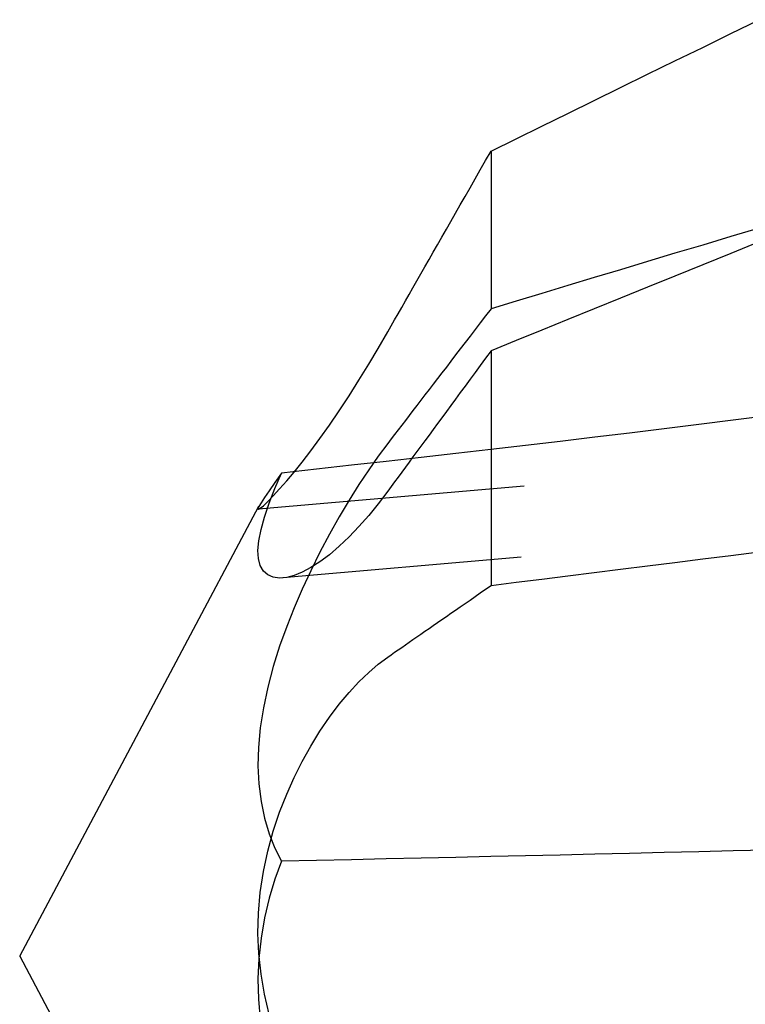
# Model space of a CAD drawing. Extents: x 2131 to 4677, y 337 to 1457.
# Drawn here: x 2354 to 2355, y 910 to 912 of the extents above; entities that cross this region are included whole.
import ezdxf

# ---------------------------------------------------------------- set-up
doc = ezdxf.new("R2010")
doc.units = 0
doc.header["$LTSCALE"] = 4
doc.linetypes.add('DASHED2', pattern=[0.375, 0.25, -0.125])
doc.layers.add('隠れ線', color=6, linetype='DASHED2')

msp = doc.modelspace()

# ---------------------------------------------------------------- linework, layer by layer
at = {"layer": '隠れ線'}
for p, q in [((2354.7974, 911.3672), (2354.7974, 911.1183)), ((2354.7974, 911.0518), (2354.7974, 910.6814)), ((2356.3442, 910.9691), (2354.4302, 910.8017)), ((2356.3391, 910.8569), (2354.4685, 910.6933)), ((2354.0534, 910.0962), (2354.4311, 910.8065)), ((2354.0534, 910.0962), (2354.4311, 909.3858))]:
    msp.add_line(p, q, dxfattribs=at)
for points in [[(2354.7974, 911.3672), (2354.8373, 911.3868), (2354.8777, 911.4066), (2354.9186, 911.4267), (2354.96, 911.447), (2355.002, 911.4676), (2355.0446, 911.4885), (2355.0878, 911.5096), (2355.1315, 911.531), (2355.1758, 911.5527), (2355.2207, 911.5747)], [(2354.6344, 911.0816), (2354.6398, 911.0911), (2354.6452, 911.1007), (2354.6508, 911.1105), (2354.6565, 911.1204), (2354.6623, 911.1306), (2354.6682, 911.141), (2354.6742, 911.1515), (2354.6804, 911.1623), (2354.6866, 911.1732), (2354.693, 911.1844), (2354.6995, 911.1958), (2354.7061, 911.2074), (2354.7129, 911.2192), (2354.7198, 911.2313), (2354.7269, 911.2437), (2354.734, 911.2563), (2354.7414, 911.2691), (2354.7489, 911.2822), (2354.7565, 911.2957), (2354.7643, 911.3094), (2354.7723, 911.3233), (2354.7805, 911.3377), (2354.7889, 911.3523), (2354.7974, 911.3672)], [(2355.2207, 911.2457), (2355.1758, 911.2322), (2355.1315, 911.2189), (2355.0878, 911.2058), (2355.0446, 911.1928), (2355.002, 911.18), (2354.96, 911.1674), (2354.9186, 911.1549), (2354.8777, 911.1425), (2354.8373, 911.1304), (2354.7974, 911.1183)], [(2355.2207, 911.2239), (2355.1758, 911.2057), (2355.1315, 911.1877), (2355.0878, 911.1699), (2355.0446, 911.1524), (2355.002, 911.1351), (2354.96, 911.118), (2354.9186, 911.1011), (2354.8777, 911.0845), (2354.8373, 911.068), (2354.7974, 911.0518)], [(2354.7974, 911.1183), (2354.7889, 911.1072), (2354.7805, 911.0963), (2354.7723, 911.0857), (2354.7643, 911.0752), (2354.7565, 911.065), (2354.7489, 911.0551), (2354.7414, 911.0453), (2354.734, 911.0357), (2354.7269, 911.0263), (2354.7198, 911.0171), (2354.7129, 911.0081), (2354.7061, 910.9993), (2354.6995, 910.9907), (2354.693, 910.9822), (2354.6866, 910.9739), (2354.6804, 910.9657), (2354.6742, 910.9577), (2354.6682, 910.9499), (2354.6623, 910.9421), (2354.6565, 910.9346), (2354.6508, 910.9271), (2354.6452, 910.9199), (2354.6398, 910.9127), (2354.6344, 910.9057)], [(2354.4666, 910.8588), (2354.4562, 910.844), (2354.4471, 910.831), (2354.4397, 910.8203), (2354.4343, 910.8119), (2354.4308, 910.806), (2354.4295, 910.8026), (2354.4303, 910.8017), (2354.4332, 910.8032), (2354.4381, 910.8073), (2354.445, 910.8138), (2354.4537, 910.8227), (2354.4637, 910.8337), (2354.4749, 910.8465), (2354.4866, 910.8605), (2354.4992, 910.8763), (2354.5128, 910.8941), (2354.5272, 910.9136), (2354.5422, 910.9347), (2354.5577, 910.9573), (2354.5733, 910.981), (2354.5889, 911.0055), (2354.6043, 911.0306), (2354.6194, 911.0557), (2354.6344, 911.0816)], [(2354.7974, 911.0518), (2354.7889, 911.0402), (2354.7805, 911.0289), (2354.7723, 911.0177), (2354.7643, 911.0069), (2354.7565, 910.9963), (2354.7489, 910.9858), (2354.7414, 910.9757), (2354.734, 910.9657), (2354.7269, 910.9559), (2354.7198, 910.9463), (2354.7129, 910.9369), (2354.7061, 910.9278), (2354.6995, 910.9187), (2354.693, 910.9099), (2354.6866, 910.9012), (2354.6804, 910.8927), (2354.6742, 910.8844), (2354.6682, 910.8762), (2354.6623, 910.8682), (2354.6565, 910.8603), (2354.6508, 910.8525), (2354.6452, 910.8449), (2354.6398, 910.8374), (2354.6344, 910.8301)], [(2355.2343, 910.9492), (2355.1798, 910.9423), (2355.1253, 910.9354), (2355.0707, 910.9287), (2355.0161, 910.922), (2354.9614, 910.9154), (2354.9066, 910.9089), (2354.8518, 910.9025), (2354.797, 910.8961), (2354.742, 910.8898), (2354.6871, 910.8835), (2354.632, 910.8773), (2354.5769, 910.8711), (2354.5218, 910.8649), (2354.4666, 910.8588)], [(2354.6344, 910.9057), (2354.6194, 910.8855), (2354.6043, 910.8641), (2354.5889, 910.8408), (2354.5733, 910.8159), (2354.5577, 910.7896), (2354.5422, 910.7622), (2354.5272, 910.7337), (2354.5128, 910.7047), (2354.4992, 910.6754), (2354.4866, 910.6462), (2354.4749, 910.6165), (2354.4637, 910.5854), (2354.4537, 910.5533), (2354.445, 910.5208), (2354.4381, 910.4884), (2354.4332, 910.4565), (2354.4303, 910.4257), (2354.4295, 910.3964), (2354.4308, 910.3681), (2354.4343, 910.3404), (2354.4397, 910.3139), (2354.4471, 910.2891), (2354.4562, 910.2664), (2354.4666, 910.2458)], [(2354.6344, 910.8301), (2354.6194, 910.8104), (2354.6043, 910.792), (2354.5889, 910.7744), (2354.5733, 910.7581), (2354.5577, 910.7432), (2354.5422, 910.73), (2354.5272, 910.7188), (2354.5128, 910.7096), (2354.4992, 910.7024), (2354.4866, 910.6973), (2354.4749, 910.6942), (2354.4637, 910.6931), (2354.4537, 910.6943), (2354.445, 910.6979), (2354.4381, 910.7041), (2354.4332, 910.7128), (2354.4303, 910.7237), (2354.4295, 910.7366), (2354.4308, 910.7519), (2354.4343, 910.7696), (2354.4397, 910.7894), (2354.4471, 910.8111), (2354.4562, 910.8345), (2354.4666, 910.8588)], [(2354.7974, 910.6814), (2354.8373, 910.6864), (2354.8777, 910.6914), (2354.9186, 910.6966), (2354.96, 910.7017), (2355.002, 910.707), (2355.0446, 910.7123), (2355.0878, 910.7177), (2355.1315, 910.7232), (2355.1758, 910.7287), (2355.2207, 910.7343)], [(2354.6344, 910.5682), (2354.6398, 910.572), (2354.6452, 910.5758), (2354.6508, 910.5797), (2354.6565, 910.5836), (2354.6623, 910.5877), (2354.6682, 910.5918), (2354.6742, 910.5959), (2354.6804, 910.6002), (2354.6866, 910.6045), (2354.693, 910.609), (2354.6995, 910.6135), (2354.7061, 910.6181), (2354.7129, 910.6228), (2354.7198, 910.6276), (2354.7269, 910.6324), (2354.734, 910.6374), (2354.7414, 910.6425), (2354.7489, 910.6477), (2354.7565, 910.653), (2354.7643, 910.6584), (2354.7723, 910.664), (2354.7805, 910.6697), (2354.7889, 910.6754), (2354.7974, 910.6814)], [(2354.4471, 910.0046), (2354.4397, 910.0358), (2354.4343, 910.0678), (2354.4308, 910.1001), (2354.4295, 910.1321), (2354.4303, 910.1641), (2354.4332, 910.1967), (2354.4381, 910.2295), (2354.445, 910.2619), (2354.4537, 910.2934), (2354.4637, 910.3235), (2354.4749, 910.3519), (2354.4866, 910.3782), (2354.4992, 910.4034), (2354.5128, 910.4278), (2354.5272, 910.4512), (2354.5422, 910.4732), (2354.5577, 910.4937), (2354.5733, 910.5124), (2354.5889, 910.5293), (2354.6043, 910.5442), (2354.6194, 910.5571), (2354.6344, 910.5682)], [(2355.2343, 910.2636), (2355.1798, 910.2622), (2355.1253, 910.2609), (2355.0707, 910.2596), (2355.0161, 910.2582), (2354.9614, 910.257), (2354.9066, 910.2557), (2354.8518, 910.2544), (2354.797, 910.2532), (2354.742, 910.2519), (2354.6871, 910.2507), (2354.632, 910.2495), (2354.5769, 910.2483), (2354.5218, 910.247), (2354.4666, 910.2458)], [(2354.4666, 910.2458), (2354.4562, 910.2176), (2354.4471, 910.1877), (2354.4397, 910.1566), (2354.4343, 910.1246), (2354.4308, 910.0923), (2354.4295, 910.0603), (2354.4303, 910.0283), (2354.4332, 909.9956)]]:
    msp.add_lwpolyline(points, dxfattribs=at)

doc.saveas('drawing.dxf')
